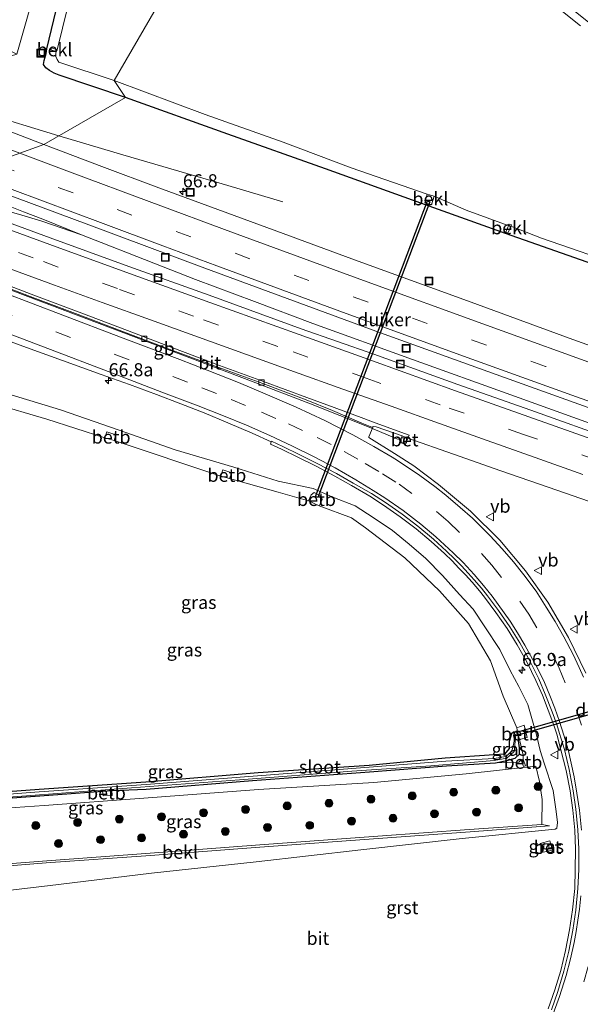
# Model space of a CAD drawing. Units: metres. Extents: x 249989 to 260003, y 468748 to 474541.
# Drawn here: x 253230 to 253337, y 469569 to 469757 of the extents above; entities that cross this region are included whole.
import ezdxf
from ezdxf.enums import TextEntityAlignment as Align

# ---------------------------------------------------------------- set-up
doc = ezdxf.new("R2010")
doc.units = ezdxf.units.M
doc.linetypes.add('VW-3-9_STREEP', pattern=[12, 3, -9])
doc.layers.get('0').update_dxf_attribs({"lineweight": 25})
for name, color, linetype, lineweight in [('B-ME-AM-KILOMETR-S-B1', 7, 'Continuous', 18), ('B-ME-BV-GELEIDECONSTRUCTIE-BARRIER-L-B1', 213, 'BV-STEPBARRIER', 18), ('B-ME-BV-GELEIDECONSTRUCTIE-GELEIDERAIL-L-B1', 213, 'BV-GELEIDERAIL', 18), ('B-ME-GR-BOOM-S-B1', 93, 'Continuous', 18), ('B-ME-GW-KRUINLIJN-L-B1', 93, 'Continuous', 18), ('B-ME-GW-TEENLIJN-L-B1', 93, 'Continuous', 18), ('B-ME-IE-GRASLAND-GV-B6', 93, 'Continuous', 18), ('B-ME-IE-HULPGEOMETRIE-L-B1', 53, 'Continuous', 18), ('B-ME-IE-INRICHTINGSELEMENT-S-B1', 253, 'Continuous', 18), ('B-ME-OB-BEKLEDING-GV-B6', 253, 'Continuous', 18), ('B-ME-OG-WATER-GV-B6', 153, 'Continuous', 18), ('B-ME-VH-VERH_SOORT-BETON-OVERIG-GV-B6', 8, 'IE-TERREINAFSCHEIDING-NATUURLIJK-HOUTWAL', 18), ('B-ME-VH-VERH_SOORT-BITUMEN-GV-B6', 8, 'IE-TERREINAFSCHEIDING-NATUURLIJK-HOUTWAL', 18), ('B-ME-VH-VERH_SOORT-GV-B6', 8, 'Continuous', 18), ('B-ME-VV-KOLK-S-B1', 8, 'Continuous', 18), ('B-ME-VW-MARKERING-39STREEP-015-L-B1', 255, 'VW-3-9_STREEP', 18), ('B-ME-VW-MARKERING-STREEP-015-L-B1', 7, 'Continuous', 18), ('B-ME-VW-MEUBILAIR_WEGMEUBILAIR-VERKEERSBORD-S-B1', 8, 'Continuous', 18)]:
    doc.layers.add(name, color=color, linetype=linetype, lineweight=lineweight)
doc.layers.add('B-ME-GW-INSTEEKWATERGANG-L-B1', color=10, linetype='Continuous')
doc.layers.add('B-ME-KW-DUIKER-GV-B6', color=10, linetype='Continuous')
doc.styles.add('NLCS-ISO', font='NLCS-ISO.TTF')
doc.linetypes.add('BV-GELEIDERAIL', pattern='A,10,-3,[108,NLCS.SHX,S=1,R=0,X=0,Y=0],-3', length=16)
doc.linetypes.add('BV-STEPBARRIER', pattern='A,1,-1,[16,NLCS.SHX,S=1,R=0,X=-1,Y=0],1', length=3)
doc.linetypes.add('IE-TERREINAFSCHEIDING-NATUURLIJK-HOUTWAL', pattern='A,7,-1.5,[67,NLCS.SHX,S=0.75,R=45,X=0,Y=0],-1.5,7,-1.5,[70,NLCS.SHX,S=0.75,R=0,X=0,Y=0],-1.5', length=20)

# ---------------------------------------------------------------- blocks, each defined once
blk = doc.blocks.new('hecto')
for p, q in [((0, 0.625), (-0.625, 0)), ((0, -0.625), (0, 0.625)), ((-0.625, 0), (0.625, 0)), ((0.625, 0), (0, -0.625))]:
    blk.add_line(p, q)
blk = doc.blocks.new('boom')
h = blk.add_hatch(color=256)
edge = h.paths.add_edge_path()
edge.add_arc((0, 0), 0.75, 0, 360)
blk.add_circle((0, 0), 0.75)
blk = doc.blocks.new('kolk')
blk.add_lwpolyline([(-0.5, -0.5), (0.5, -0.5), (0.5, 0.5), (-0.5, 0.5)], close=True)
blk = doc.blocks.new('put')
for p, q in [((0.75, 0.75), (-0.75, 0.75)), ((-0.75, 0.75), (-0.75, -0.75)), ((0.75, -0.75), (0.75, 0.75)), ((-0.75, -0.75), (0.75, -0.75))]:
    blk.add_line(p, q)
blk.add_lwpolyline([(-0.625, 0.625), (0.625, 0.625), (0.625, -0.625), (-0.625, -0.625)], close=True)
blk = doc.blocks.new('verkeersbord')
for p, q in [((0, 0.75), (-0.75, -0.625)), ((0.75, -0.625), (0, 0.75)), ((-0.75, -0.625), (0.75, -0.625))]:
    blk.add_line(p, q)

msp = doc.modelspace()

# ---------------------------------------------------------------- linework, layer by layer
at = {"layer": 'B-ME-BV-GELEIDECONSTRUCTIE-BARRIER-L-B1'}
msp.add_polyline3d([(253214.2981, 469710.5006, 28.3598), (253217.663, 469709.233, 28.37), (253228.891, 469704.957, 28.386), (253240.13, 469700.698, 28.393), (253251.379, 469696.448, 28.405), (253262.635, 469692.196, 28.422), (253273.874, 469687.927, 28.43), (253285.093, 469683.632, 28.505), (253296.266, 469679.171, 28.585), (253301.857, 469676.826, 28.084)], dxfattribs=at)
at = {"layer": 'B-ME-BV-GELEIDECONSTRUCTIE-GELEIDERAIL-L-B1'}
for points in [[(253131.98, 469774.322, 27.719), (253144.09, 469768.965, 28.266), (253147.966, 469767.344, 28.296), (253151.764, 469765.835, 28.303), (253167.822, 469759.597, 28.35), (253176.786, 469756.197, 28.352), (253182.749, 469753.887, 28.372), (253196.596, 469748.631, 28.391), (253211.3, 469743.081, 28.387), (253219.393, 469740.12, 28.403), (253222.52, 469739.153, 28.4), (253237.1736, 469734.7187, 28.4329)], [(253237.1736, 469734.7187, 28.4329), (253249.318, 469731.092, 28.415), (253267.647, 469725.755, 28.143), (253279.816, 469722.118, 27.675)], [(253206.8253, 469726.8219, 28.6105), (253210.659, 469725.401, 28.608), (253220.124, 469722.365, 28.636), (253229.466, 469719.758, 28.7), (253233.904, 469718.435, 28.757), (253241.45, 469715.838, 28.748), (253245.188, 469714.395, 28.784), (253251.987, 469711.706, 28.79), (253263.191, 469707.303, 28.794), (253274.433, 469703.126, 28.798), (253285.576, 469698.968, 28.779), (253304.52, 469692.115, 28.819), (253323.287, 469685.357, 28.835), (253342.127, 469678.583, 28.916)], [(253241.45, 469715.838, 28.748), (253234.119, 469718.859, 28.737), (253230.439, 469720.253, 28.758), (253226.612, 469721.769, 28.737), (253213.1077, 469726.984, 28.7247)]]:
    msp.add_polyline3d(points, dxfattribs=at)
at = {"layer": 'B-ME-GW-INSTEEKWATERGANG-L-B1'}
for points in [[(253249.858, 469742.038, 26.879), (253237.229, 469746.253, 26.961), (253236.253, 469746.627, 26.967), (253235.371, 469747.19, 26.987), (253234.679, 469747.657, 26.995), (253234.209, 469748.289, 26.943), (253234.341, 469749.078, 26.916), (253234.731, 469750.375, 26.843), (253234.886, 469751.286, 26.835), (253238.039, 469764.525, 26.886)], [(253344.896, 469708.176, 26.788), (253322.301, 469716.106, 26.921), (253306.155, 469721.89, 26.936), (253287.957, 469728.408, 26.893), (253269.373, 469735.056, 26.913), (253249.858, 469742.038, 26.879)], [(253211.41, 469607.318, 25.479), (253233.541, 469608.957, 25.527), (253245.486, 469609.795, 25.643), (253247.239, 469609.945, 25.643), (253253.794, 469610.229, 25.578), (253274.031, 469611.847, 25.563), (253296.37, 469613.499, 25.555), (253311.053, 469614.664, 25.608), (253320.386, 469615.203, 25.579), (253322.558, 469615.664, 25.53), (253324.141, 469616.106, 25.579), (253324.943, 469616.866, 25.584), (253324.949, 469618.083, 25.549), (253324.762, 469619.388, 25.536), (253324.75, 469620.424, 25.532), (253324.585, 469621.133, 25.661), (253323.822, 469621.054, 25.647), (253323.426, 469620.752, 25.656), (253322.982, 469619.289, 25.671), (253322.997, 469617.963, 25.635), (253322.074, 469616.866, 25.655), (253320.084, 469616.735, 25.678), (253310.753, 469616.108, 25.59), (253296.283, 469614.712, 25.657), (253275.122, 469613.329, 25.742), (253253.737, 469611.547, 25.67), (253233.372, 469610.131, 25.763), (253212.797, 469608.598, 25.675)]]:
    msp.add_polyline3d(points, dxfattribs=at)
at = {"layer": 'B-ME-GW-KRUINLIJN-L-B1'}
for points in [[(253214.817, 469589.419, 30.579), (253234.956, 469591.764, 30.113), (253254.818, 469594.163, 29.668), (253274.778, 469596.362, 29.347), (253294.707, 469598.668, 28.82), (253314.027, 469600.824, 28.459), (253331.746, 469602.58, 28.105), (253332.05, 469602.78, 28.078), (253332.203, 469603.861, 28.041), (253331.938, 469605.939, 28.037), (253331.362, 469609.954, 27.949), (253329.659, 469615.16, 27.823), (253328.87, 469617.562, 27.761), (253328.189, 469620.541, 27.654), (253326.511, 469626.31, 27.684), (253324.833, 469629.75, 27.519), (253323.192, 469632.794, 27.476), (253321.197, 469636.797, 27.514), (253318.308, 469641.14, 27.46), (253316.096, 469644.503, 27.522), (253313.52, 469647.325, 27.457), (253310.24, 469650.897, 27.36), (253307.069, 469654.151, 27.393), (253303.945, 469656.874, 27.437), (253300.715, 469659.507, 27.438), (253297.05, 469661.984, 27.412), (253293.609, 469664.204, 27.389), (253289.375, 469665.827, 27.218), (253285.596, 469667.477, 27.166), (253278.956, 469668.911, 27.084), (253270.484, 469671.546, 27.099), (253259.339, 469674.866, 27.028), (253248.662, 469678.622, 27.101), (253237.465, 469682.505, 27.037), (253225.061, 469686.235, 27.079)], [(253192.874, 469604.057, 26.718), (253214.01, 469605.676, 26.622), (253234.338, 469607.101, 26.643), (253253.323, 469608.456, 26.708), (253275.215, 469610.166, 26.652), (253297.176, 469611.488, 26.657), (253314.8, 469613.109, 26.642), (253328.05, 469614.606, 26.68)]]:
    msp.add_polyline3d(points, dxfattribs=at)
at = {"layer": 'B-ME-GW-TEENLIJN-L-B1'}
for points in [[(253237.788, 469780.667, 27.106), (253229.166, 469750.248, 27.037), (253210.732, 469744.63, 27.641), (253152.549, 469766.756, 27.627)], [(253324.585, 469621.133, 25.661), (253324.414, 469621.871, 25.643), (253321.826, 469627.943, 25.974), (253319.43, 469634.68, 25.888), (253315.225, 469641.747, 26.006), (253309.706, 469648.003, 25.885), (253303.067, 469654.303, 25.854), (253295.58, 469659.997, 25.773), (253292.938, 469661.922, 25.643), (253286.747, 469664.213, 25.643), (253284.728, 469665.14, 25.643), (253278.958, 469666.808, 25.868), (253269.698, 469669.382, 25.643), (253267.999, 469669.821, 25.643), (253247.664, 469676.672, 25.643), (253245.941, 469677.168, 25.643), (253234.883, 469680.685, 25.643), (253224.438, 469683.77, 25.643)], [(253324.75, 469620.424, 25.532), (253324.92, 469619.692, 25.643), (253325.626, 469616.674, 25.643), (253325.622, 469615.941, 25.643), (253325.265, 469615.805, 25.643), (253324.814, 469615.334, 25.643), (253320.386, 469615.203, 25.579)], [(253328.05, 469614.606, 26.68), (253328.756, 469611.649, 26.818), (253329.245, 469608.25, 26.843), (253329.181, 469603.488, 27.043), (253315.362, 469602.491, 26.903), (253297.957, 469601.227, 26.925), (253275.47, 469599.565, 26.854), (253254.534, 469597.996, 26.916), (253234.843, 469596.553, 26.964), (253215.059, 469595.05, 27.003), (253192.666, 469593.453, 26.92)]]:
    msp.add_polyline3d(points, dxfattribs=at)
at = {"layer": 'B-ME-IE-GRASLAND-GV-B6'}
for points in [[(253336.572, 469755.67, 25.765), (253326.56, 469763.72, 25.765), (253315.907, 469772.176, 25.765), (253300.432, 469784.416, 25.765), (253289.977, 469792.925, 25.765), (253279.976, 469800.887, 25.765), (253284.075, 469799.147, 26.684), (253300.853, 469785.846, 26.67), (253317.23, 469772.817, 26.64), (253333.051, 469760.359, 26.633), (253349.119, 469747.559, 26.631)], [(253238.039, 469764.525, 26.886), (253234.886, 469751.286, 26.835), (253234.731, 469750.375, 26.843), (253234.341, 469749.078, 26.916), (253234.209, 469748.289, 26.943), (253234.679, 469747.657, 26.995), (253235.371, 469747.19, 26.987), (253236.253, 469746.627, 26.967), (253237.229, 469746.253, 26.961), (253249.858, 469742.038, 26.879), (253234.273, 469733.045, 27.772), (253210.04, 469742.387, 27.731), (253210.732, 469744.63, 27.641), (253229.166, 469750.248, 27.037), (253237.788, 469780.667, 27.106)], [(253239.947, 469763.83, 25.765), (253236.827, 469751.107, 25.765), (253235.731, 469751.483, 26.417), (253235.601, 469751.127, 26.461), (253236.659, 469750.762, 25.765), (253236.578, 469750.453, 25.765), (253236.604, 469749.847, 25.765), (253236.806, 469749.233, 25.765), (253237.164, 469748.753, 25.765), (253247.682, 469745.279, 25.765), (253249.858, 469742.038, 26.879), (253237.229, 469746.253, 26.961), (253236.253, 469746.627, 26.967), (253235.371, 469747.19, 26.987), (253234.679, 469747.657, 26.995), (253234.209, 469748.289, 26.943), (253234.341, 469749.078, 26.916), (253234.731, 469750.375, 26.843), (253234.886, 469751.286, 26.835), (253238.039, 469764.525, 26.886)], [(253344.896, 469708.176, 26.788), (253322.301, 469716.106, 26.921), (253306.155, 469721.89, 26.936), (253287.957, 469728.408, 26.893), (253269.373, 469735.056, 26.913), (253249.858, 469742.038, 26.879), (253247.682, 469745.279, 25.765), (253265.065, 469738.749, 25.765), (253279.872, 469733.478, 25.765), (253292.875, 469728.613, 25.765), (253307.35, 469723.608, 25.765), (253306.899, 469721.963, 26.823), (253308.198, 469721.541, 26.801), (253308.665, 469723.239, 25.765), (253314.785, 469720.566, 25.765), (253322.813, 469717.651, 25.765), (253322.973, 469717.87, 25.765), (253322.354, 469716.336, 26.833), (253322.712, 469716.193, 26.869), (253323.396, 469717.779, 25.765), (253323.32, 469717.468, 25.765), (253329.161, 469715.212, 25.765), (253345.315, 469709.611, 25.765)], [(253234.273, 469733.045, 27.772), (253249.858, 469742.038, 26.879), (253269.373, 469735.056, 26.913), (253287.957, 469728.408, 26.893), (253306.155, 469721.89, 26.936), (253322.301, 469716.106, 26.921), (253344.896, 469708.176, 26.788)], [(253502.966, 469637.936, 28.909), (253483.401, 469644.541, 28.75), (253456.4, 469653.515, 28.554), (253429.446, 469662.642, 28.379), (253404.499, 469671.407, 28.198), (253380.451, 469679.785, 28.094), (253359.518, 469687.198, 28.012), (253335.079, 469695.884, 27.93), (253315.023, 469703.281, 27.85), (253294.21, 469710.827, 27.833), (253278.702, 469716.527, 27.82), (253256.182, 469724.828, 27.802), (253245.368, 469728.89, 27.783), (253234.273, 469733.045, 27.772)], [(253204.695, 469726.767, 28.006), (253217.676, 469727.102, 28.034), (253242.892, 469717.732, 28.051), (253264.944, 469709.509, 28.091), (253297.577, 469697.504, 28.116), (253322.084, 469688.687, 28.168), (253338.707, 469682.671, 28.222), (253357.094, 469676.065, 28.295), (253368.589, 469672.04, 28.338), (253383, 469666.955, 28.384), (253404.071, 469659.626, 28.506), (253422.865, 469653.177, 28.616), (253450.327, 469643.787, 28.817), (253458.809, 469640.968, 28.884), (253472.108, 469636.517, 28.976), (253488.618, 469630.964, 29.1), (253502.973, 469626.149, 29.21)], [(253498.325, 469623.532, 29.167), (253481.513, 469629.134, 29.041), (253468.018, 469633.688, 28.952), (253452.819, 469638.78, 28.856), (253439.163, 469643.394, 28.735), (253424.603, 469648.424, 28.654), (253414.969, 469651.698, 28.597), (253399.553, 469657.032, 28.506), (253387.434, 469661.212, 28.453), (253372.745, 469666.298, 28.38), (253359.426, 469670.965, 28.319), (253343.417, 469676.579, 28.243), (253327.101, 469682.405, 28.202), (253313.184, 469687.326, 28.173), (253297.198, 469693.098, 28.136), (253283.329, 469697.954, 28.128), (253265.782, 469704.323, 28.11), (253250.498, 469709.8, 28.094), (253235.503, 469715.269, 28.088), (253219.753, 469721.05, 28.047), (253204.695, 469726.767, 28.006)], [(253224.201, 469696.859, 27.473), (253230.964, 469694.399, 27.484), (253237.866, 469691.87, 27.505), (253245.245, 469689.201, 27.504), (253250.593, 469687.303, 27.506), (253255.745, 469685.395, 27.492), (253260.419, 469683.642, 27.504), (253264.865, 469681.894, 27.519), (253269.357, 469680.022, 27.504), (253273.968, 469678.037, 27.498), (253277.625, 469676.386, 27.52), (253277.47, 469675.979, 27.521), (253279.608, 469674.974, 27.52), (253282.677, 469673.496, 27.496), (253286.168, 469671.755, 27.494), (253289.755, 469669.866, 27.513), (253292.951, 469668.089, 27.538), (253296.399, 469666.035, 27.592), (253299.032, 469664.324, 27.6), (253302.214, 469662.124, 27.597), (253305.242, 469659.79, 27.605), (253308.116, 469657.401, 27.611), (253310.67, 469655.109, 27.628), (253312.083, 469653.734, 27.636), (253313.39, 469652.342, 27.643), (253314.619, 469651.037, 27.666), (253315.912, 469649.632, 27.691), (253317.328, 469647.987, 27.703), (253318.287, 469646.763, 27.711), (253320.46, 469643.878, 27.75), (253322.566, 469640.831, 27.784), (253324.529, 469637.729, 27.83), (253326.378, 469634.355, 27.857), (253328.061, 469630.927, 27.897), (253329.355, 469628.111, 27.934), (253330.436, 469625.228, 27.969), (253331.467, 469622.399, 28.004), (253332.066, 469620.694, 28.041), (253332.848, 469617.693, 28.07), (253333.822, 469613.74, 28.138), (253334.591, 469609.888, 28.197), (253335.125, 469606.196, 28.253), (253335.469, 469602.398, 28.297), (253335.639, 469598.799, 28.346), (253335.556, 469594.898, 28.407), (253335.49, 469591.279, 28.475), (253335.057, 469587.236, 28.547), (253334.5, 469583.378, 28.612), (253333.714, 469579.475, 28.672), (253332.805, 469575.662, 28.741), (253331.677, 469571.939, 28.811), (253330.384, 469568.325, 28.883)], [(253214.817, 469589.419, 30.579), (253234.956, 469591.764, 30.113), (253254.818, 469594.163, 29.668), (253274.778, 469596.362, 29.347), (253294.707, 469598.668, 28.82), (253314.027, 469600.824, 28.459), (253331.746, 469602.58, 28.105), (253332.05, 469602.78, 28.078), (253332.203, 469603.861, 28.041), (253331.938, 469605.939, 28.037), (253331.362, 469609.954, 27.949), (253329.659, 469615.16, 27.823), (253328.87, 469617.562, 27.761), (253328.189, 469620.541, 27.654), (253326.511, 469626.31, 27.684), (253324.833, 469629.75, 27.519), (253323.192, 469632.794, 27.476), (253321.197, 469636.797, 27.514), (253318.308, 469641.14, 27.46), (253316.096, 469644.503, 27.522), (253313.52, 469647.325, 27.457), (253310.24, 469650.897, 27.36), (253307.069, 469654.151, 27.393), (253303.945, 469656.874, 27.437), (253300.715, 469659.507, 27.438), (253297.05, 469661.984, 27.412), (253293.609, 469664.204, 27.389), (253289.375, 469665.827, 27.218), (253285.596, 469667.477, 27.166), (253278.956, 469668.911, 27.084), (253270.484, 469671.546, 27.099), (253259.339, 469674.866, 27.028), (253248.662, 469678.622, 27.101), (253237.465, 469682.505, 27.037), (253225.061, 469686.235, 27.079)], [(253225.061, 469686.235, 27.079), (253237.465, 469682.505, 27.037), (253248.662, 469678.622, 27.101)], [(253211.41, 469607.318, 25.479), (253233.541, 469608.957, 25.527), (253245.486, 469609.795, 25.643), (253245.57, 469608.904, 26.204), (253247.326, 469609.015, 26.191), (253247.239, 469609.945, 25.643), (253253.794, 469610.229, 25.578), (253274.031, 469611.847, 25.563), (253296.37, 469613.499, 25.555), (253311.053, 469614.664, 25.608), (253320.386, 469615.203, 25.579), (253324.814, 469615.334, 25.643), (253325.265, 469615.805, 25.643), (253325.733, 469614.521, 26.495), (253326.117, 469614.647, 26.47), (253325.622, 469615.941, 25.643), (253325.626, 469616.674, 25.643), (253324.92, 469619.692, 25.643), (253326.431, 469620.061, 26.577), (253325.852, 469622.368, 26.663), (253324.414, 469621.871, 25.643), (253321.826, 469627.943, 25.974), (253319.43, 469634.68, 25.888), (253315.225, 469641.747, 26.006), (253309.706, 469648.003, 25.885), (253303.067, 469654.303, 25.854), (253295.58, 469659.997, 25.773), (253292.938, 469661.922, 25.643), (253286.747, 469664.213, 25.643), (253287.321, 469665.374, 26.521), (253287.197, 469666.008, 26.691), (253285.826, 469666.721, 26.707), (253285.221, 469666.285, 26.485), (253284.728, 469665.14, 25.643), (253278.958, 469666.808, 25.868), (253269.698, 469669.382, 25.643), (253270.091, 469670.483, 26.436), (253268.396, 469671.052, 26.48), (253267.999, 469669.821, 25.643), (253247.664, 469676.672, 25.643), (253248.022, 469677.73, 26.371), (253246.298, 469678.306, 26.385), (253245.941, 469677.168, 25.643), (253234.883, 469680.685, 25.643), (253224.438, 469683.77, 25.643)], [(253224.438, 469683.77, 25.643), (253234.883, 469680.685, 25.643), (253245.941, 469677.168, 25.643), (253247.664, 469676.672, 25.643), (253267.999, 469669.821, 25.643), (253269.698, 469669.382, 25.643), (253278.958, 469666.808, 25.868), (253284.728, 469665.14, 25.643), (253286.747, 469664.213, 25.643), (253292.938, 469661.922, 25.643), (253295.58, 469659.997, 25.773), (253303.067, 469654.303, 25.854), (253309.706, 469648.003, 25.885), (253315.225, 469641.747, 26.006), (253319.43, 469634.68, 25.888), (253321.826, 469627.943, 25.974), (253324.414, 469621.871, 25.643), (253324.585, 469621.133, 25.661), (253323.822, 469621.054, 25.647), (253323.426, 469620.752, 25.656), (253322.982, 469619.289, 25.671), (253322.997, 469617.963, 25.635), (253322.074, 469616.866, 25.655), (253320.084, 469616.735, 25.678), (253310.753, 469616.108, 25.59), (253296.283, 469614.712, 25.657), (253275.122, 469613.329, 25.742), (253253.737, 469611.547, 25.67), (253233.372, 469610.131, 25.763), (253212.797, 469608.598, 25.675)], [(253248.662, 469678.622, 27.101), (253259.339, 469674.866, 27.028), (253270.484, 469671.546, 27.099), (253278.956, 469668.911, 27.084), (253285.596, 469667.477, 27.166), (253289.375, 469665.827, 27.218), (253293.609, 469664.204, 27.389), (253297.05, 469661.984, 27.412), (253300.715, 469659.507, 27.438), (253303.945, 469656.874, 27.437), (253307.069, 469654.151, 27.393), (253310.24, 469650.897, 27.36), (253313.52, 469647.325, 27.457), (253316.096, 469644.503, 27.522), (253318.308, 469641.14, 27.46), (253321.197, 469636.797, 27.514), (253323.192, 469632.794, 27.476), (253324.833, 469629.75, 27.519), (253326.511, 469626.31, 27.684), (253328.189, 469620.541, 27.654), (253328.87, 469617.562, 27.761), (253329.659, 469615.16, 27.823), (253331.362, 469609.954, 27.949), (253331.938, 469605.939, 28.037), (253332.203, 469603.861, 28.041), (253332.05, 469602.78, 28.078), (253331.746, 469602.58, 28.105), (253314.027, 469600.824, 28.459), (253294.707, 469598.668, 28.82), (253274.778, 469596.362, 29.347), (253254.818, 469594.163, 29.668), (253234.956, 469591.764, 30.113), (253214.817, 469589.419, 30.579)], [(253337.569, 469632.339, 28.397), (253334.265, 469639.099, 28.327), (253330.339, 469645.815, 28.257), (253326.059, 469651.829, 28.197), (253321.186, 469657.627, 28.14), (253315.613, 469663.161, 28.081), (253309.496, 469668.271, 28.056), (253304.793, 469671.818, 27.98), (253301.134, 469674.192, 27.963), (253296.253, 469677.222, 27.853), (253296.237, 469677.363, 27.858), (253297.08, 469679.291, 27.78), (253297.652, 469679.273, 27.76), (253302.566, 469677.512, 27.773), (253302.114, 469676.333, 27.733), (253303.239, 469675.893, 27.746), (253303.69, 469677.098, 27.765), (253312.381, 469674.063, 27.796), (253321.356, 469670.884, 27.816), (253330.412, 469667.735, 27.842), (253339.747, 469664.519, 27.852)], [(253203.175, 469606.917, 25.461), (253230.977, 469608.924, 25.472), (253250.989, 469610.464, 25.467), (253271.579, 469612.001, 25.437), (253292.986, 469613.634, 25.494), (253308.063, 469614.67, 25.432), (253320.131, 469615.672, 25.396), (253322.513, 469616.083, 25.341), (253323.919, 469617.396, 25.325), (253324.13, 469619.315, 25.419), (253324.155, 469620.179, 25.489), (253324.335, 469620.563, 25.489), (253324.154, 469620.648, 25.489), (253323.956, 469620.226, 25.489), (253323.93, 469619.329, 25.419), (253323.672, 469618.115, 25.41), (253323.415, 469617.377, 25.38), (253322.349, 469616.417, 25.321), (253320.092, 469616.074, 25.406), (253310.872, 469615.565, 25.446), (253296.266, 469614.411, 25.381), (253274.184, 469612.699, 25.438), (253253.817, 469611.062, 25.438), (253233.374, 469609.67, 25.472), (253212.862, 469608.129, 25.444)], [(253212.797, 469608.598, 25.675), (253233.372, 469610.131, 25.763), (253253.737, 469611.547, 25.67), (253275.122, 469613.329, 25.742), (253296.283, 469614.712, 25.657), (253310.753, 469616.108, 25.59), (253320.084, 469616.735, 25.678), (253322.074, 469616.866, 25.655), (253322.997, 469617.963, 25.635), (253322.982, 469619.289, 25.671), (253323.426, 469620.752, 25.656), (253323.822, 469621.054, 25.647), (253324.585, 469621.133, 25.661), (253324.75, 469620.424, 25.532), (253324.762, 469619.388, 25.536), (253324.949, 469618.083, 25.549), (253324.943, 469616.866, 25.584), (253324.141, 469616.106, 25.579), (253322.558, 469615.664, 25.53), (253320.386, 469615.203, 25.579), (253311.053, 469614.664, 25.608), (253296.37, 469613.499, 25.555), (253274.031, 469611.847, 25.563), (253253.794, 469610.229, 25.578), (253247.239, 469609.945, 25.643), (253245.486, 469609.795, 25.643), (253233.541, 469608.957, 25.527), (253211.41, 469607.318, 25.479)], [(253324.92, 469619.692, 25.643), (253325.626, 469616.674, 25.643), (253325.622, 469615.941, 25.643), (253325.265, 469615.805, 25.643), (253324.814, 469615.334, 25.643), (253320.386, 469615.203, 25.579), (253322.558, 469615.664, 25.53), (253324.141, 469616.106, 25.579), (253324.943, 469616.866, 25.584), (253324.949, 469618.083, 25.549), (253324.762, 469619.388, 25.536), (253324.75, 469620.424, 25.532), (253324.92, 469619.692, 25.643)], [(253197.0407, 469593.765, 30.6325), (253192.666, 469593.453, 26.92), (253192.874, 469604.057, 26.718), (253214.01, 469605.676, 26.622), (253234.338, 469607.101, 26.643), (253253.323, 469608.456, 26.708), (253275.215, 469610.166, 26.652), (253297.176, 469611.488, 26.657), (253314.8, 469613.109, 26.642), (253328.05, 469614.606, 26.68), (253328.756, 469611.649, 26.818), (253329.245, 469608.25, 26.843), (253329.181, 469603.488, 27.043), (253315.362, 469602.491, 26.903), (253297.957, 469601.227, 26.925), (253275.47, 469599.565, 26.854), (253254.534, 469597.996, 26.916), (253234.843, 469596.553, 26.964), (253215.059, 469595.05, 27.003), (253197.0407, 469593.765, 30.6325)], [(253215.1, 469594.593, 27.743), (253234.718, 469596.15, 27.747), (253254.628, 469597.58, 27.761), (253275.485, 469599.127, 27.711), (253297.975, 469600.787, 27.713), (253315.52, 469602.071, 27.782), (253330.678, 469603.217, 27.819), (253329.181, 469603.488, 27.043), (253329.245, 469608.25, 26.843), (253328.756, 469611.649, 26.818), (253328.05, 469614.606, 26.68), (253314.8, 469613.109, 26.642), (253297.176, 469611.488, 26.657), (253275.215, 469610.166, 26.652), (253253.323, 469608.456, 26.708), (253234.338, 469607.101, 26.643), (253214.01, 469605.676, 26.622)], [(253331.201, 469598.599, 28.024), (253330.705, 469600.352, 27.997), (253328.877, 469599.841, 28.101), (253329.468, 469598.192, 28.133), (253331.201, 469598.599, 28.024)]]:
    msp.add_polyline3d(points, dxfattribs=at)
at = {"layer": 'B-ME-IE-HULPGEOMETRIE-L-B1'}
msp.add_polyline3d([(253148.9063, 469554.0031, 32.1508), (253195.065, 469587.245, 30.883), (253192.673, 469593.01, 27.783), (253192.666, 469593.453, 26.92), (253192.874, 469604.057, 26.718), (253189.981, 469605.953, 25.538), (253203.175, 469606.917, 25.461), (253203.159, 469607.403, 25.426), (253203.048, 469607.822, 25.578), (253224.438, 469683.77, 25.643), (253225.061, 469686.235, 27.079), (253224.201, 469696.859, 27.473), (253214.112, 469710.757, 27.741), (253214.294, 469711.184, 27.776), (253204.695, 469726.767, 28.006), (253217.676, 469727.102, 28.034), (253234.273, 469733.045, 27.772), (253249.858, 469742.038, 26.879), (253247.682, 469745.279, 25.765), (253279.976, 469800.887, 25.765)], dxfattribs=at)
at = {"layer": 'B-ME-KW-DUIKER-GV-B6'}
for points in [[(253307.849, 469722.153, 26.493), (253286.53, 469665.797, 26.492), (253286.062, 469665.973, 26.492), (253307.381, 469722.329, 26.493), (253307.849, 469722.153, 26.493)], [(253351.488, 469628.16, 25.475), (253324.629, 469620.468, 25.458), (253324.463, 469621.044, 25.458), (253351.322, 469628.736, 25.475), (253351.488, 469628.16, 25.475)]]:
    msp.add_polyline3d(points, dxfattribs=at)
at = {"layer": 'B-ME-OB-BEKLEDING-GV-B6'}
for points in [[(253269.774, 469824.758, 27.874), (253272.32, 469822.694, 27.812), (253284.961, 469812.68, 27.77), (253284.624, 469812.291, 26.888), (253272.024, 469822.451, 27.099), (253269.905, 469824.151, 27.166), (253268.931, 469822.85, 27.063), (253260.93, 469812.341, 26.987), (253250.895, 469799.071, 26.869), (253240.51, 469785.549, 27.046), (253237.504, 469781.793, 27.107), (253237.788, 469780.667, 27.106), (253229.166, 469750.248, 27.037), (253211.752, 469758.716, 36.514), (253235.145, 469790.677, 29.415), (253237.407, 469782.111, 27.361), (253240.292, 469785.933, 27.778), (253250.514, 469799.434, 27.702), (253260.628, 469812.607, 27.711), (253268.575, 469823.16, 27.809), (253269.774, 469824.758, 27.874)], [(253236.827, 469751.107, 25.765), (253236.659, 469750.762, 25.765), (253235.601, 469751.127, 26.461), (253235.731, 469751.483, 26.417), (253236.827, 469751.107, 25.765)], [(253308.665, 469723.239, 25.765), (253308.198, 469721.541, 26.801), (253306.899, 469721.963, 26.823), (253307.35, 469723.608, 25.765), (253308.665, 469723.239, 25.765)], [(253323.396, 469717.779, 25.765), (253322.712, 469716.193, 26.869), (253322.354, 469716.336, 26.833), (253322.973, 469717.87, 25.765), (253323.396, 469717.779, 25.765)], [(253247.664, 469676.672, 25.643), (253245.941, 469677.168, 25.643), (253246.298, 469678.306, 26.385), (253248.022, 469677.73, 26.371), (253247.664, 469676.672, 25.643)], [(253269.698, 469669.382, 25.643), (253267.999, 469669.821, 25.643), (253268.396, 469671.052, 26.48), (253270.091, 469670.483, 26.436), (253269.698, 469669.382, 25.643)], [(253286.747, 469664.213, 25.643), (253284.728, 469665.14, 25.643), (253285.221, 469666.285, 26.485), (253285.826, 469666.721, 26.707), (253287.197, 469666.008, 26.691), (253287.321, 469665.374, 26.521), (253286.747, 469664.213, 25.643)], [(253324.92, 469619.692, 25.643), (253324.75, 469620.424, 25.532), (253324.585, 469621.133, 25.661), (253324.414, 469621.871, 25.643), (253325.852, 469622.368, 26.663), (253326.431, 469620.061, 26.577), (253324.92, 469619.692, 25.643)], [(253325.265, 469615.805, 25.643), (253325.622, 469615.941, 25.643), (253326.117, 469614.647, 26.47), (253325.733, 469614.521, 26.495), (253325.265, 469615.805, 25.643)], [(253245.486, 469609.795, 25.643), (253247.239, 469609.945, 25.643), (253247.326, 469609.015, 26.191), (253245.57, 469608.904, 26.204), (253245.486, 469609.795, 25.643)], [(253192.673, 469593.01, 27.783), (253192.666, 469593.453, 26.92), (253215.059, 469595.05, 27.003), (253234.843, 469596.553, 26.964), (253254.534, 469597.996, 26.916), (253275.47, 469599.565, 26.854), (253297.957, 469601.227, 26.925), (253315.362, 469602.491, 26.903), (253329.181, 469603.488, 27.043), (253330.678, 469603.217, 27.819), (253315.52, 469602.071, 27.782), (253297.975, 469600.787, 27.713), (253275.485, 469599.127, 27.711), (253254.628, 469597.58, 27.761), (253234.718, 469596.15, 27.747), (253215.1, 469594.593, 27.743), (253192.673, 469593.01, 27.783)]]:
    msp.add_polyline3d(points, dxfattribs=at)
at = {"layer": 'B-ME-OG-WATER-GV-B6'}
for points in [[(253279.976, 469800.887, 25.765), (253247.682, 469745.279, 25.765), (253237.164, 469748.753, 25.765), (253236.806, 469749.233, 25.765), (253236.604, 469749.847, 25.765), (253236.578, 469750.453, 25.765), (253236.659, 469750.762, 25.765), (253236.827, 469751.107, 25.765), (253239.947, 469763.83, 25.765), (253243.762, 469777.71, 25.765), (253244.176, 469778.939, 25.765), (253245.765, 469782.725, 25.765), (253247.265, 469785.403, 25.765), (253250.446, 469790.16, 25.765), (253254.986, 469795.938, 25.765), (253263.072, 469806.1, 25.765), (253266.541, 469810.897, 25.765), (253266.909, 469810.956, 25.765), (253267.344, 469810.783, 25.765), (253279.976, 469800.887, 25.765)], [(253247.682, 469745.279, 25.765), (253279.976, 469800.887, 25.765), (253289.977, 469792.925, 25.765), (253300.432, 469784.416, 25.765), (253315.907, 469772.176, 25.765), (253326.56, 469763.72, 25.765), (253336.572, 469755.67, 25.765)], [(253345.315, 469709.611, 25.765), (253329.161, 469715.212, 25.765), (253323.32, 469717.468, 25.765), (253323.396, 469717.779, 25.765), (253322.973, 469717.87, 25.765), (253322.813, 469717.651, 25.765), (253314.785, 469720.566, 25.765), (253308.665, 469723.239, 25.765), (253307.35, 469723.608, 25.765), (253292.875, 469728.613, 25.765), (253279.872, 469733.478, 25.765), (253265.065, 469738.749, 25.765), (253247.682, 469745.279, 25.765)], [(253212.862, 469608.129, 25.444), (253233.374, 469609.67, 25.472), (253253.817, 469611.062, 25.438), (253274.184, 469612.699, 25.438), (253296.266, 469614.411, 25.381), (253310.872, 469615.565, 25.446), (253320.092, 469616.074, 25.406), (253322.349, 469616.417, 25.321), (253323.415, 469617.377, 25.38), (253323.672, 469618.115, 25.41), (253323.93, 469619.329, 25.419), (253323.956, 469620.226, 25.489), (253324.154, 469620.648, 25.489), (253324.335, 469620.563, 25.489), (253324.155, 469620.179, 25.489), (253324.13, 469619.315, 25.419), (253323.919, 469617.396, 25.325), (253322.513, 469616.083, 25.341), (253320.131, 469615.672, 25.396), (253308.063, 469614.67, 25.432), (253292.986, 469613.634, 25.494), (253271.579, 469612.001, 25.437), (253250.989, 469610.464, 25.467), (253230.977, 469608.924, 25.472), (253203.175, 469606.917, 25.461)]]:
    msp.add_polyline3d(points, dxfattribs=at)
at = {"layer": 'B-ME-VH-VERH_SOORT-BETON-OVERIG-GV-B6'}
for points in [[(253303.69, 469677.098, 27.765), (253303.239, 469675.893, 27.746), (253302.114, 469676.333, 27.733), (253302.566, 469677.512, 27.773), (253303.69, 469677.098, 27.765)], [(253331.201, 469598.599, 28.024), (253329.468, 469598.192, 28.133), (253328.877, 469599.841, 28.101), (253330.705, 469600.352, 27.997), (253331.201, 469598.599, 28.024)]]:
    msp.add_polyline3d(points, dxfattribs=at)
at = {"layer": 'B-ME-VH-VERH_SOORT-BITUMEN-GV-B6'}
for points in [[(253113.431, 469779.534, 27.615), (253133.105, 469771.75, 27.634), (253151.814, 469764.68, 27.647), (253166.834, 469758.92, 27.655), (253194.757, 469748.238, 27.698), (253210.04, 469742.387, 27.731), (253234.273, 469733.045, 27.772)], [(253234.273, 469733.045, 27.772), (253217.676, 469727.102, 28.034), (253190.592, 469737.356, 27.996), (253189.564, 469737.747, 27.995), (253163.685, 469747.697, 27.959), (253161.448, 469748.558, 27.956), (253149.064, 469753.406, 27.935), (253140.905, 469756.559, 27.93), (253127.708, 469761.746, 27.919), (253106.004, 469770.291, 27.884)], [(253338.707, 469682.671, 28.222), (253322.084, 469688.687, 28.168), (253297.577, 469697.504, 28.116), (253264.944, 469709.509, 28.091), (253242.892, 469717.732, 28.051), (253217.676, 469727.102, 28.034), (253234.273, 469733.045, 27.772), (253245.368, 469728.89, 27.783), (253256.182, 469724.828, 27.802), (253278.702, 469716.527, 27.82), (253294.21, 469710.827, 27.833), (253315.023, 469703.281, 27.85), (253335.079, 469695.884, 27.93), (253359.518, 469687.198, 28.012)], [(253219.753, 469721.05, 28.047), (253235.503, 469715.269, 28.088), (253250.498, 469709.8, 28.094), (253265.782, 469704.323, 28.11), (253283.329, 469697.954, 28.128), (253297.198, 469693.098, 28.136), (253313.184, 469687.326, 28.173), (253327.101, 469682.405, 28.202), (253343.417, 469676.579, 28.243)], [(253223.548, 469707.714, 27.79), (253231.868, 469704.556, 27.792), (253240.996, 469701.113, 27.805), (253250.236, 469697.614, 27.834), (253258.876, 469694.323, 27.826), (253267.761, 469690.972, 27.839), (253276.146, 469687.887, 27.839), (253284.439, 469684.828, 27.864), (253289.591, 469682.942, 27.858), (253295.258, 469680.816, 27.876), (253297.436, 469680.042, 27.867), (253303.913, 469677.679, 27.887), (253303.69, 469677.098, 27.765), (253302.566, 469677.512, 27.773), (253297.652, 469679.273, 27.76), (253297.08, 469679.291, 27.78), (253296.814, 469679.192, 27.955), (253294.902, 469679.973, 27.948), (253289.324, 469682.394, 27.917), (253284.299, 469684.412, 27.885), (253276.031, 469687.526, 27.766), (253267.615, 469690.545, 27.796), (253258.681, 469693.863, 27.79), (253249.977, 469697.156, 27.777), (253240.84, 469700.632, 27.756), (253231.66, 469704.101, 27.75), (253223.404, 469707.243, 27.762)], [(253223.404, 469707.243, 27.762), (253231.66, 469704.101, 27.75), (253240.84, 469700.632, 27.756), (253249.977, 469697.156, 27.777), (253258.681, 469693.863, 27.79), (253267.615, 469690.545, 27.796), (253276.031, 469687.526, 27.766), (253284.299, 469684.412, 27.885), (253289.324, 469682.394, 27.917), (253294.902, 469679.973, 27.948)], [(253339.747, 469664.519, 27.852), (253330.412, 469667.735, 27.842), (253321.356, 469670.884, 27.816), (253312.381, 469674.063, 27.796), (253303.69, 469677.098, 27.765), (253303.913, 469677.679, 27.887), (253297.436, 469680.042, 27.867), (253295.258, 469680.816, 27.876), (253289.591, 469682.942, 27.858), (253284.439, 469684.828, 27.864), (253276.146, 469687.887, 27.839), (253267.761, 469690.972, 27.839), (253258.876, 469694.323, 27.826), (253250.236, 469697.614, 27.834), (253240.996, 469701.113, 27.805), (253231.868, 469704.556, 27.792), (253223.548, 469707.714, 27.79)], [(253331.033, 469568.17, 28.915), (253332.274, 469571.672, 28.841), (253333.4, 469575.531, 28.762), (253334.323, 469579.333, 28.708), (253335.093, 469583.324, 28.641), (253335.648, 469587.121, 28.57), (253336.053, 469591.259, 28.504), (253336.229, 469594.883, 28.445), (253336.247, 469598.833, 28.38), (253336.075, 469602.421, 28.324), (253335.707, 469606.409, 28.272), (253335.192, 469609.905, 28.224), (253334.406, 469613.921, 28.156), (253333.52, 469617.748, 28.114), (253332.596, 469620.841, 28.071), (253332.04, 469622.508, 28.047), (253331.179, 469624.915, 28.01), (253329.862, 469628.332, 27.958), (253328.605, 469631.227, 27.934), (253326.917, 469634.651, 27.893), (253325.006, 469638.088, 27.856), (253323.102, 469641.137, 27.82), (253320.937, 469644.271, 27.788), (253318.819, 469647.073, 27.754), (253317.669, 469648.514, 27.74), (253316.322, 469650.079, 27.725), (253315.181, 469651.396, 27.708), (253313.882, 469652.775, 27.689), (253312.573, 469654.125, 27.674), (253311.059, 469655.584, 27.657), (253308.575, 469657.828, 27.633), (253305.569, 469660.323, 27.639), (253302.604, 469662.598, 27.629), (253299.373, 469664.844, 27.629), (253296.721, 469666.553, 27.615), (253293.248, 469668.55, 27.579), (253290.054, 469670.374, 27.544), (253286.411, 469672.246, 27.529), (253282.924, 469673.971, 27.531), (253279.808, 469675.502, 27.535), (253277.675, 469676.511, 27.535), (253277.625, 469676.386, 27.52), (253273.968, 469678.037, 27.498), (253269.357, 469680.022, 27.504), (253264.865, 469681.894, 27.519), (253260.419, 469683.642, 27.504), (253255.745, 469685.395, 27.492), (253250.593, 469687.303, 27.506), (253245.245, 469689.201, 27.504), (253237.866, 469691.87, 27.505), (253230.964, 469694.399, 27.484), (253224.201, 469696.859, 27.473)], [(253294.902, 469679.973, 27.948), (253296.814, 469679.192, 27.955), (253297.08, 469679.291, 27.78), (253296.237, 469677.363, 27.858), (253296.253, 469677.222, 27.853), (253301.134, 469674.192, 27.963), (253304.793, 469671.818, 27.98), (253309.496, 469668.271, 28.056), (253315.613, 469663.161, 28.081), (253321.186, 469657.627, 28.14), (253326.059, 469651.829, 28.197), (253330.339, 469645.815, 28.257), (253334.265, 469639.099, 28.327), (253337.569, 469632.339, 28.397)]]:
    msp.add_polyline3d(points, dxfattribs=at)
at = {"layer": 'B-ME-VH-VERH_SOORT-GV-B6'}
for points in [[(253330.384, 469568.325, 28.883), (253331.677, 469571.939, 28.811), (253332.805, 469575.662, 28.741), (253333.714, 469579.475, 28.672), (253334.5, 469583.378, 28.612), (253335.057, 469587.236, 28.547), (253335.49, 469591.279, 28.475), (253335.556, 469594.898, 28.407), (253335.639, 469598.799, 28.346), (253335.469, 469602.398, 28.297), (253335.125, 469606.196, 28.253), (253334.591, 469609.888, 28.197), (253333.822, 469613.74, 28.138), (253332.848, 469617.693, 28.07), (253332.066, 469620.694, 28.041), (253331.467, 469622.399, 28.004), (253330.436, 469625.228, 27.969), (253329.355, 469628.111, 27.934), (253328.061, 469630.927, 27.897), (253326.378, 469634.355, 27.857), (253324.529, 469637.729, 27.83), (253322.566, 469640.831, 27.784), (253320.46, 469643.878, 27.75), (253318.287, 469646.763, 27.711), (253317.328, 469647.987, 27.703), (253315.912, 469649.632, 27.691), (253314.619, 469651.037, 27.666), (253313.39, 469652.342, 27.643), (253312.083, 469653.734, 27.636), (253310.67, 469655.109, 27.628), (253308.116, 469657.401, 27.611), (253305.242, 469659.79, 27.605), (253302.214, 469662.124, 27.597), (253299.032, 469664.324, 27.6), (253296.399, 469666.035, 27.592), (253292.951, 469668.089, 27.538), (253289.755, 469669.866, 27.513), (253286.168, 469671.755, 27.494), (253282.677, 469673.496, 27.496), (253279.608, 469674.974, 27.52), (253277.47, 469675.979, 27.521), (253277.625, 469676.386, 27.52), (253277.675, 469676.511, 27.535), (253279.808, 469675.502, 27.535), (253282.924, 469673.971, 27.531), (253286.411, 469672.246, 27.529), (253290.054, 469670.374, 27.544), (253293.248, 469668.55, 27.579), (253296.721, 469666.553, 27.615)], [(253296.721, 469666.553, 27.615), (253299.373, 469664.844, 27.629), (253302.604, 469662.598, 27.629), (253305.569, 469660.323, 27.639), (253308.575, 469657.828, 27.633), (253311.059, 469655.584, 27.657), (253312.573, 469654.125, 27.674), (253313.882, 469652.775, 27.689), (253315.181, 469651.396, 27.708), (253316.322, 469650.079, 27.725), (253317.669, 469648.514, 27.74), (253318.819, 469647.073, 27.754), (253320.937, 469644.271, 27.788), (253323.102, 469641.137, 27.82), (253325.006, 469638.088, 27.856), (253326.917, 469634.651, 27.893), (253328.605, 469631.227, 27.934), (253329.862, 469628.332, 27.958), (253331.179, 469624.915, 28.01), (253332.04, 469622.508, 28.047), (253332.596, 469620.841, 28.071), (253333.52, 469617.748, 28.114), (253334.406, 469613.921, 28.156), (253335.192, 469609.905, 28.224), (253335.707, 469606.409, 28.272), (253336.075, 469602.421, 28.324), (253336.247, 469598.833, 28.38), (253336.229, 469594.883, 28.445), (253336.053, 469591.259, 28.504), (253335.648, 469587.121, 28.57), (253335.093, 469583.324, 28.641), (253334.323, 469579.333, 28.708), (253333.4, 469575.531, 28.762), (253332.274, 469571.672, 28.841), (253331.033, 469568.17, 28.915)]]:
    msp.add_polyline3d(points, dxfattribs=at)
at = {"layer": 'B-ME-VW-MARKERING-39STREEP-015-L-B1'}
for points in [[(253341.289, 469686.643, 28.118), (253329.895, 469690.769, 28.083), (253318.633, 469694.84, 28.055), (253307.361, 469698.918, 28.027), (253296.079, 469703.021, 28.006), (253284.814, 469707.134, 27.993), (253273.552, 469711.28, 27.98), (253262.314, 469715.437, 27.969), (253251.061, 469719.622, 27.955), (253239.849, 469723.821, 27.938), (253228.604, 469728.023, 27.922), (253224.5269, 469729.5552, 27.9162)], [(253208.8376, 469720.042, 27.8994), (253218.193, 469716.584, 27.926), (253234.218, 469710.737, 27.961), (253248.718, 469705.455, 27.963), (253264.74, 469699.671, 27.982), (253281.794, 469693.539, 27.987), (253295.714, 469688.535, 28.009), (253311.548, 469682.84, 28.052), (253325.534, 469677.88, 28.074), (253341.708, 469672.174, 28.111), (253358.055, 469666.405, 28.194), (253371.233, 469661.819, 28.252), (253386.161, 469656.656, 28.312), (253397.981, 469652.554, 28.381), (253413.654, 469647.163, 28.469), (253423.052, 469643.895, 28.524), (253437.71, 469638.905, 28.607), (253451.14, 469634.37, 28.723), (253466.371, 469629.176, 28.825), (253479.987, 469624.663, 28.914), (253496.54, 469619.227, 29.039), (253510.299, 469614.762, 29.128)], [(253219.03, 469703.982, 27.6383), (253225.428, 469701.562, 27.652), (253236.588, 469697.335, 27.651), (253247.72, 469693.094, 27.67), (253258.865, 469688.835, 27.69), (253264.413, 469686.704, 27.685), (253269.969, 469684.493, 27.692), (253275.765, 469682.067, 27.694), (253280.899, 469679.815, 27.713), (253286.374, 469677.244, 27.724), (253291.496, 469674.571, 27.736), (253295.555, 469672.28, 27.775), (253298.827, 469670.277, 27.838), (253302.008, 469668.315, 27.841), (253309.098, 469663.126, 27.851), (253311.359, 469661.209, 27.865), (253317.671, 469655.105, 27.919), (253319.665, 469652.905, 27.941), (253325.021, 469646.049, 28.012), (253326.728, 469643.551, 28.039), (253331.2, 469635.914, 28.131), (253332.504, 469633.251, 28.161), (253335.79, 469625.203, 28.259), (253336.76, 469622.403, 28.295)], [(253338.052, 469576.385, 28.94), (253335.538, 469568.07, 29.096)]]:
    msp.add_polyline3d(points, dxfattribs=at)
at = {"layer": 'B-ME-VW-MARKERING-STREEP-015-L-B1'}
for points in [[(253229.6873, 469731.403, 27.8374), (253223.996, 469733.53, 27.829), (253213.852, 469737.337, 27.812), (253194.741, 469744.535, 27.775), (253180.351, 469750.014, 27.76), (253163.05, 469756.681, 27.739), (253135.752, 469767.329, 27.716), (253079.839, 469789.393, 27.649), (253035.668, 469807.234, 27.603), (252986.183, 469827.729, 27.57), (252951.629, 469842.237, 27.529), (252932.917, 469850.169, 27.531), (252906.834, 469861.385, 27.524), (252884.307, 469871.141, 27.509), (252869.98, 469877.368, 27.503), (252860.519, 469881.5386, 27.504)], [(253634.986, 469592.063, 29.8), (253622.176, 469596.014, 29.755), (253608.972, 469600.132, 29.678), (253595.837, 469604.302, 29.585), (253578.882, 469609.753, 29.5), (253561.527, 469615.358, 29.378), (253526.102, 469626.909, 29.171), (253504.626, 469634.066, 28.998), (253480.659, 469642.115, 28.814), (253445.449, 469654.069, 28.558), (253396.121, 469671, 28.256), (253374.565, 469678.578, 28.162), (253341.858, 469690.247, 28.027), (253318.665, 469698.601, 27.963), (253295.195, 469707.119, 27.916), (253270.412, 469716.216, 27.893), (253254.351, 469722.171, 27.873), (253239.665, 469727.674, 27.852), (253229.6873, 469731.403, 27.8374)], [(253528.815, 469618.801, 29.37), (253482.36, 469634.193, 29.025), (253452.994, 469644.116, 28.82), (253421.151, 469654.954, 28.58), (253402.137, 469661.515, 28.472), (253380.772, 469668.961, 28.37), (253357.376, 469677.256, 28.271), (253334.927, 469685.291, 28.184), (253315.866, 469692.142, 28.129), (253291.937, 469700.836, 28.088), (253267.246, 469709.919, 28.064), (253256.971, 469713.747, 28.051), (253245.599, 469718, 28.03), (253222.439, 469726.645, 28.006), (253219.4937, 469727.7529, 28.0019)], [(253511.373, 469618.089, 29.234), (253497.625, 469622.55, 29.145), (253481.082, 469627.983, 29.02), (253467.485, 469632.49, 28.931), (253452.263, 469637.681, 28.829), (253438.833, 469642.216, 28.713), (253424.189, 469647.201, 28.63), (253414.797, 469650.467, 28.575), (253399.123, 469655.858, 28.487), (253387.305, 469659.959, 28.418), (253372.379, 469665.122, 28.358), (253359.211, 469669.704, 28.3), (253342.871, 469675.471, 28.217), (253326.7, 469681.176, 28.18), (253312.724, 469686.132, 28.158), (253296.897, 469691.825, 28.115), (253282.977, 469696.829, 28.093), (253265.925, 469702.96, 28.088), (253249.91, 469708.742, 28.069), (253235.415, 469714.022, 28.067), (253219.398, 469719.866, 28.032), (253205.8653, 469724.8673, 27.9935)], [(253337, 469670.174, 28.049), (253327.904, 469673.4, 28.031), (253318.761, 469676.636, 28.006), (253309.679, 469679.886, 27.97), (253300.466, 469683.173, 27.952), (253291.253, 469686.456, 27.947), (253282.077, 469689.746, 27.925), (253272.895, 469693.036, 27.919), (253263.778, 469696.323, 27.91), (253254.614, 469699.645, 27.896), (253245.416, 469702.97, 27.88), (253236.308, 469706.284, 27.877), (253227.185, 469709.604, 27.869), (253218.105, 469712.926, 27.85), (253211.7938, 469715.243, 27.8388)], [(253226.619, 469704.829, 27.763), (253237.891, 469700.558, 27.752), (253248.898, 469696.373, 27.78), (253260.201, 469692.066, 27.791), (253265.402, 469690.059, 27.784), (253271.389, 469687.684, 27.792), (253276.946, 469685.361, 27.819), (253282.358, 469683.003, 27.834), (253287.852, 469680.453, 27.858), (253293.189, 469677.736, 27.874), (253297.185, 469675.534, 27.92), (253300.683, 469673.466, 28.001), (253301.668, 469672.819, 27.988), (253305.948, 469669.965, 28.018), (253308.788, 469667.888, 28.028), (253310.909, 469666.241, 28.05), (253313.643, 469663.913, 28.05), (253315.99, 469661.83, 28.081), (253319.383, 469658.466, 28.092), (253321.652, 469655.994, 28.139), (253323.821, 469653.522, 28.147), (253325.784, 469651.028, 28.169), (253328.097, 469647.916, 28.201), (253330.049, 469644.917, 28.263), (253331.749, 469642.177, 28.256), (253333.399, 469639.24, 28.288), (253335.143, 469635.859, 28.325), (253336.31, 469633.397, 28.351), (253337.124, 469631.576, 28.371)], [(253224.341, 469698.232, 27.552), (253235.529, 469693.993, 27.559), (253246.536, 469689.812, 27.583), (253257.616, 469685.565, 27.598), (253263.683, 469683.229, 27.595), (253268.545, 469681.334, 27.593), (253272.92, 469679.542, 27.587), (253277.383, 469677.604, 27.585), (253281.569, 469675.646, 27.583), (253285.83, 469673.548, 27.579), (253289.782, 469671.427, 27.589), (253293.759, 469669.146, 27.629), (253297.051, 469667.131, 27.665), (253299.258, 469665.712, 27.684), (253302.744, 469663.289, 27.683), (253306.135, 469660.724, 27.682), (253309.019, 469658.321, 27.69), (253312.331, 469655.254, 27.71), (253314.176, 469653.389, 27.731), (253316.308, 469651.088, 27.756), (253318.05, 469649.045, 27.776), (253319.73, 469646.975, 27.8), (253323.163, 469642.202, 27.854), (253324.589, 469639.97, 27.877), (253325.976, 469637.667, 27.902), (253328.469, 469633.022, 27.958), (253329.682, 469630.501, 27.988), (253330.723, 469628.067, 28.017), (253331.684, 469625.625, 28.048), (253332.595, 469623.079, 28.082), (253333.405, 469620.482, 28.12), (253334.186, 469617.751, 28.16), (253335.38, 469612.531, 28.225), (253335.885, 469609.421, 28.265), (253336.374, 469606.223, 28.312), (253336.741, 469602.366, 28.367)], [(253336.618, 469589.874, 28.552), (253336.363, 469587.341, 28.59), (253336.081, 469585.232, 28.624), (253335.769, 469583.098, 28.664), (253335.348, 469580.972, 28.701), (253334.661, 469577.848, 28.749), (253333.855, 469574.716, 28.808), (253332.582, 469570.682, 28.885), (253331.079, 469566.657, 28.963)]]:
    msp.add_polyline3d(points, dxfattribs=at)

# ---------------------------------------------------------------- block references
at = {"layer": 'B-ME-AM-KILOMETR-S-B1', "rotation": 90}
for p in [(253260.783, 469724.107, 27.774), (253246.629, 469688.101, 27.473), (253325.42, 469632.887, 27.725)]:
    msp.add_blockref('hecto', p, dxfattribs=at)
at = {"layer": 'B-ME-GR-BOOM-S-B1', "rotation": 90}
for p in [(253320.426, 469609.995, 26.724), (253328.504, 469610.698, 26.778), (253296.638, 469608.293, 26.708), (253304.51, 469608.909, 26.718), (253312.399, 469609.611, 26.713), (253272.745, 469606.35, 26.69), (253280.66, 469607.007, 26.736), (253288.642, 469607.511, 26.721), (253324.775, 469606.64, 26.829), (253248.681, 469604.492, 26.807), (253256.723, 469604.941, 26.742), (253264.74, 469605.703, 26.74), (253292.935, 469604.11, 26.824), (253300.836, 469604.658, 26.845), (253308.734, 469605.509, 26.737), (253316.764, 469605.826, 26.761), (253232.753, 469603.271, 26.713), (253240.727, 469603.856, 26.704), (253268.876, 469602.142, 26.786), (253276.916, 469602.911, 26.752), (253284.96, 469603.305, 26.818), (253245.096, 469600.572, 26.899), (253252.923, 469600.907, 26.906), (253260.905, 469601.607, 26.861), (253237.1, 469599.841, 26.822)]:
    msp.add_blockref('boom', p, dxfattribs=at)
at = {"layer": 'B-ME-IE-INRICHTINGSELEMENT-S-B1', "rotation": 90}
for p in [(253233.732, 469750.485, 26.893), (253262.159, 469723.949, 27.687), (253257.432, 469711.545, 28.042), (253256.048, 469707.674, 28.042), (253307.692, 469707.054, 27.724), (253303.327, 469694.208, 28.115), (253302.242, 469691.224, 28.125)]:
    msp.add_blockref('put', p, dxfattribs=at)
at = {"layer": 'B-ME-VV-KOLK-S-B1', "rotation": 90}
for p in [(253253.447, 469696.044, 27.74), (253275.77, 469687.716, 27.751), (253302.878, 469676.677, 27.66), (253330.056, 469599.314, 28.044)]:
    msp.add_blockref('kolk', p, dxfattribs=at)
at = {"layer": 'B-ME-VW-MEUBILAIR_WEGMEUBILAIR-VERKEERSBORD-S-B1', "rotation": 90}
for p in [(253319.352, 469662.108, 27.903), (253328.505, 469651.853, 28.028), (253335.322, 469640.668, 28.353), (253331.608, 469616.742, 27.964)]:
    msp.add_blockref('verkeersbord', p, dxfattribs=at)

# ---------------------------------------------------------------- texts
at = {"layer": 'B-ME-AM-KILOMETR-S-B1', "ltscale": 0.2, "style": 'NLCS-ISO'}
for s, p in [('66.8', (253260.783, 469724.107, 27.774)), ('66.8a', (253246.629, 469688.101, 27.473)), ('66.9a', (253325.42, 469632.887, 27.725))]:
    msp.add_text(s, height=2.5, dxfattribs=at).set_placement(p, align=Align.BOTTOM_LEFT)
at = {"layer": 'B-ME-BV-GELEIDECONSTRUCTIE-BARRIER-L-B1', "ltscale": 0.2, "style": 'NLCS-ISO'}
msp.add_text('gb', height=2.5, dxfattribs=at).set_placement((253257.2086, 469694.1589), align=Align.MIDDLE_CENTER)
at = {"layer": 'B-ME-IE-GRASLAND-GV-B6', "ltscale": 0.2, "style": 'NLCS-ISO'}
for p in [(253263.8165, 469645.796), (253261.092, 469636.74), (253323.006, 469617.8135), (253257.465, 469613.543), (253242.2726, 469606.6445), (253260.9555, 469604.0295), (253330.039, 469599.272)]:
    msp.add_text('gras', height=2.5, dxfattribs=at).set_placement(p, align=Align.MIDDLE_CENTER)
at = {"layer": 'B-ME-KW-DUIKER-GV-B6', "ltscale": 0.2, "style": 'NLCS-ISO'}
for p in [(253299.1342, 469699.681), (253340.678, 469625.3136)]:
    msp.add_text('duiker', height=2.5, dxfattribs=at).set_placement(p, align=Align.MIDDLE_CENTER)
at = {"layer": 'B-ME-OB-BEKLEDING-GV-B6', "ltscale": 0.2, "style": 'NLCS-ISO'}
for s, p in [('bekl', (253236.329, 469751.1172)), ('bekl', (253307.9554, 469722.718)), ('bekl', (253322.9662, 469717.1914)), ('betb', (253247.1178, 469677.3096)), ('betb', (253269.1764, 469670.024)), ('betb', (253286.2553, 469665.422)), ('betb', (253325.1246, 469620.7487)), ('betb', (253325.6004, 469615.3438)), ('betb', (253246.2214, 469609.4908)), ('bekl', (253260.266, 469598.1981))]:
    msp.add_text(s, height=2.5, dxfattribs=at).set_placement(p, align=Align.MIDDLE_CENTER)
at = {"layer": 'B-ME-OG-WATER-GV-B6', "ltscale": 0.2, "style": 'NLCS-ISO'}
msp.add_text('sloot', height=2.5, dxfattribs=at).set_placement((253286.8974, 469614.4393), align=Align.MIDDLE_CENTER)
at = {"layer": 'B-ME-VH-VERH_SOORT-BETON-OVERIG-GV-B6', "ltscale": 0.2, "style": 'NLCS-ISO'}
for p in [(253303.0598, 469676.7868), (253330.2904, 469599.1166)]:
    msp.add_text('bet', height=2.5, dxfattribs=at).set_placement(p, align=Align.MIDDLE_CENTER)
at = {"layer": 'B-ME-VH-VERH_SOORT-BITUMEN-GV-B6', "ltscale": 0.2, "style": 'NLCS-ISO'}
for p in [(253265.904, 469691.4465), (253286.5236, 469581.7759)]:
    msp.add_text('bit', height=2.5, dxfattribs=at).set_placement(p, align=Align.MIDDLE_CENTER)
at = {"layer": 'B-ME-VH-VERH_SOORT-GV-B6', "ltscale": 0.2, "style": 'NLCS-ISO'}
msp.add_text('grst', height=2.5, dxfattribs=at).set_placement((253302.6071, 469587.6382), align=Align.MIDDLE_CENTER)
at = {"layer": 'B-ME-VW-MEUBILAIR_WEGMEUBILAIR-VERKEERSBORD-S-B1', "ltscale": 0.2, "style": 'NLCS-ISO'}
for p in [(253319.352, 469662.108, 27.903), (253328.505, 469651.853, 28.028), (253335.322, 469640.668, 28.353), (253331.608, 469616.742, 27.964)]:
    msp.add_text('vb', height=2.5, dxfattribs=at).set_placement(p, align=Align.BOTTOM_LEFT)

doc.saveas('drawing.dxf')
